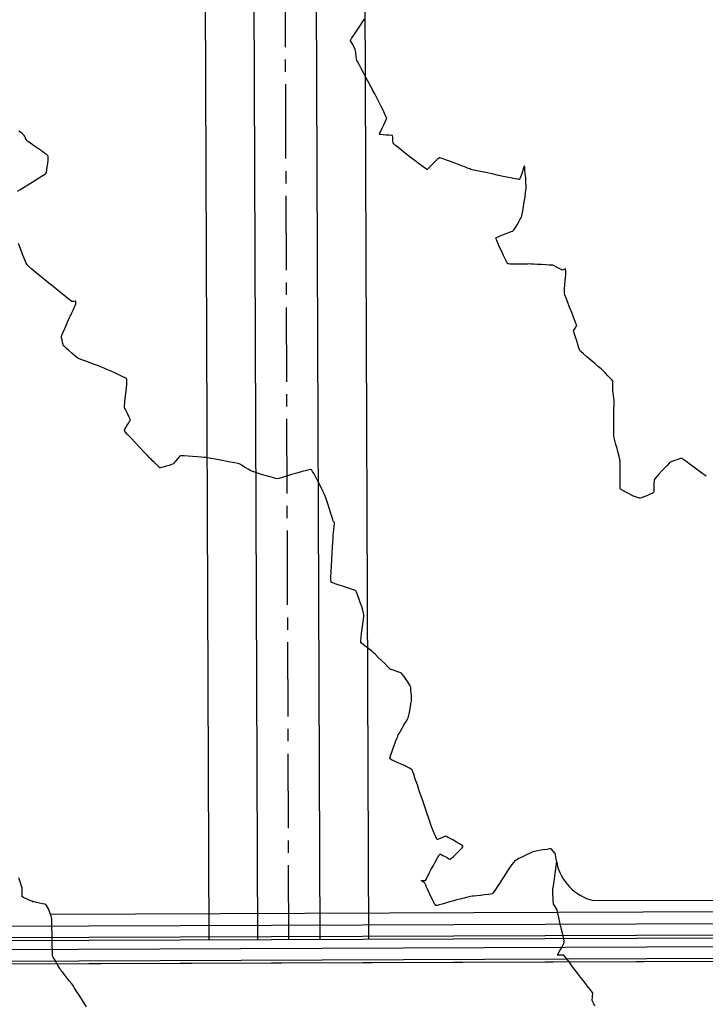
# Model space of a CAD drawing. Units: feet. Extents: x 2028816 to 2051546, y 13727278 to 13744297.
# Drawn here: x 2033669 to 2033844, y 13733826 to 13734078 of the extents above; entities that cross this region are included whole.
import ezdxf

# ---------------------------------------------------------------- set-up
doc = ezdxf.new("R2010")
doc.units = ezdxf.units.FT
doc.header["$MEASUREMENT"] = 0
doc.linetypes.add('CENTER2', pattern=[28.575, 19.05, -3.175, 3.175, -3.175])
doc.linetypes.add('HIDDEN2', pattern=[0.1875, 0.125, -0.0625])
for name, color, linetype in [('CP-BASN-ELEV ULT', 3, 'Continuous'), ('CP-BASN-TOPO MAJR U3', 253, 'Continuous'), ('CP-BASN-TOPO MINR U3', 253, 'Continuous'), ('CP-STRM-CNTR U14', 253, 'CENTER2'), ('CP-STRM-STRC U14', 253, 'Continuous'), ('VE-TOPO-MAJR', 253, 'HIDDEN2'), ('VE-TOPO-MINR', 253, 'HIDDEN2')]:
    doc.layers.add(name, color=color, linetype=linetype)
doc.layers.add('CP-BASN-INVERT U3', color=253, linetype='Continuous', plot=False)

msp = doc.modelspace()

# ---------------------------------------------------------------- linework, layer by layer
at = {"layer": 'CP-BASN-ELEV ULT', "elevation": 999.76}
msp.add_lwpolyline([(2033132.47, 13734214.35), (2033766.4, 13734216.73), (2033766.87, 13734091.73), (2034336.87, 13734093.87), (2034337.82, 13733839.15), (2033133.9, 13733834.63)], close=True, dxfattribs=at)
at = {"layer": 'CP-BASN-INVERT U3'}
for p, q in [((2034343.8, 13733845.18, 1001.76), (2033127.87, 13733840.61, 1001.76)), ((2034337.82, 13733839.15, 999.76), (2033133.9, 13733834.63, 999.76))]:
    msp.add_line(p, q, dxfattribs=at)
at = {"layer": 'CP-BASN-TOPO MAJR U3'}
for p, q in [((2033815.64, 13733852.91, 1005), (2034353.48, 13733854.93, 1005)), ((2034338.54, 13733839.88, 1000), (2033133.17, 13733835.35, 1000))]:
    msp.add_line(p, q, dxfattribs=at)
msp.add_arc((2033818.8, 13733865.31, 1005), 12.79, 192.0849, 255.7229, dxfattribs=at)
at = {"layer": 'CP-BASN-TOPO MINR U3'}
for p, q in [((2034350.49, 13733851.92, 1004), (2033676.71, 13733849.39, 1004)), ((2033449.04, 13733845.54, 1003), (2034347.5, 13733848.91, 1003)), ((2034344.52, 13733845.9, 1002), (2033127.15, 13733841.33, 1002)), ((2034341.53, 13733842.89, 1001), (2033130.16, 13733838.34, 1001))]:
    msp.add_line(p, q, dxfattribs=at)
at = {"layer": 'CP-STRM-CNTR U14'}
msp.add_line((2033737.69, 13733842.9), (2033734.14, 13734789.07), dxfattribs=at)
at = {"layer": 'CP-STRM-STRC U14'}
for p, q in [((2033717.24, 13733842.82), (2033713.69, 13734789)), ((2033729.69, 13733842.87), (2033726.14, 13734789.04)), ((2033745.69, 13733842.93), (2033742.14, 13734789.1)), ((2033758.14, 13733842.98), (2033754.59, 13734789.15))]:
    msp.add_line(p, q, dxfattribs=at)
at = {"layer": 'VE-TOPO-MAJR', "color": 37, "linetype": 'Continuous', "lineweight": -3, "elevation": 1005}
for points in [[(2033668.16, 13734034.55), (2033668.75, 13734034.9), (2033669.71, 13734035.49), (2033670.8, 13734036.17), (2033671.88, 13734036.86), (2033672.84, 13734037.47), (2033673.53, 13734037.92), (2033673.82, 13734038.11), (2033674.04, 13734038.24), (2033674.45, 13734038.48), (2033674.91, 13734038.76), (2033675.3, 13734039.01), (2033675.49, 13734039.17), (2033675.55, 13734039.43), (2033675.66, 13734040.03), (2033675.78, 13734040.83), (2033675.9, 13734041.71), (2033676, 13734042.54), (2033676.04, 13734043.07), (2033676.05, 13734043.36), (2033676.04, 13734043.47), (2033676.03, 13734043.51), (2033676.01, 13734043.54), (2033675.92, 13734043.63), (2033675.66, 13734043.85), (2033675.13, 13734044.25), (2033674.27, 13734044.89), (2033673.29, 13734045.59), (2033672.3, 13734046.28), (2033671.45, 13734046.89), (2033670.83, 13734047.33), (2033670.58, 13734047.51), (2033670.44, 13734047.75), (2033670.23, 13734048.18), (2033670.01, 13734048.62), (2033669.88, 13734048.85), (2033669.7, 13734049.02), (2033669.34, 13734049.33), (2033668.91, 13734049.68), (2033668.53, 13734049.98)], [(2033816.09, 13733825.84), (2033815.78, 13733826.48), (2033815.53, 13733827.03), (2033815.41, 13733827.31), (2033815.42, 13733827.56), (2033815.46, 13733828.02), (2033815.51, 13733828.54), (2033815.55, 13733828.99), (2033815.55, 13733829.24), (2033815.37, 13733829.49), (2033814.95, 13733830.04), (2033814.38, 13733830.78), (2033813.75, 13733831.59), (2033813.15, 13733832.35), (2033812.67, 13733832.95), (2033812.41, 13733833.28), (2033812.15, 13733833.62), (2033811.64, 13733834.31), (2033810.96, 13733835.21), (2033810.2, 13733836.22), (2033809.45, 13733837.22), (2033808.79, 13733838.08), (2033808.32, 13733838.69), (2033808.11, 13733838.94), (2033807.81, 13733838.95), (2033807.27, 13733838.93), (2033806.73, 13733838.92), (2033806.48, 13733838.93), (2033806.59, 13733839.18), (2033806.91, 13733839.76), (2033807.33, 13733840.51), (2033807.75, 13733841.28), (2033808.09, 13733841.92), (2033808.23, 13733842.27), (2033808.18, 13733842.64), (2033808.01, 13733843.45), (2033807.76, 13733844.58), (2033807.46, 13733845.89), (2033807.14, 13733847.27), (2033806.83, 13733848.57), (2033806.57, 13733849.66), (2033806.38, 13733850.44), (2033806.3, 13733850.75), (2033806.16, 13733850.98), (2033805.89, 13733851.38), (2033805.62, 13733851.78), (2033805.48, 13733852.01), (2033805.45, 13733852.29), (2033805.41, 13733852.88), (2033805.36, 13733853.64), (2033805.32, 13733854.42), (2033805.29, 13733855.06), (2033805.28, 13733855.41), (2033805.33, 13733855.8), (2033805.44, 13733856.67), (2033805.61, 13733857.83), (2033805.8, 13733859.15), (2033805.99, 13733860.47), (2033806.15, 13733861.62), (2033806.26, 13733862.45), (2033806.31, 13733862.81), (2033806.28, 13733863.08), (2033806.2, 13733863.57), (2033806.11, 13733864.13), (2033806.02, 13733864.61), (2033805.96, 13733864.86), (2033805.77, 13733865.11), (2033805.4, 13733865.54), (2033805.02, 13733865.96), (2033804.8, 13733866.17), (2033804.46, 13733866.14), (2033803.73, 13733866.04), (2033802.78, 13733865.9), (2033801.81, 13733865.74), (2033801.02, 13733865.6), (2033800.6, 13733865.51), (2033800.22, 13733865.36), (2033799.5, 13733865.04), (2033798.57, 13733864.61), (2033797.56, 13733864.14), (2033796.63, 13733863.69), (2033795.9, 13733863.31), (2033795.53, 13733863.09), (2033795.28, 13733862.78), (2033794.83, 13733862.14), (2033794.23, 13733861.27), (2033793.55, 13733860.25), (2033792.85, 13733859.19), (2033792.19, 13733858.18), (2033791.63, 13733857.33), (2033791.23, 13733856.72), (2033791.06, 13733856.46), (2033790.9, 13733856.22), (2033790.59, 13733855.77), (2033790.24, 13733855.27), (2033789.92, 13733854.84), (2033789.73, 13733854.63), (2033789.42, 13733854.57), (2033788.73, 13733854.48), (2033787.8, 13733854.38), (2033786.77, 13733854.26), (2033785.8, 13733854.16), (2033785.04, 13733854.07), (2033784.62, 13733854.01), (2033784.22, 13733853.93), (2033783.49, 13733853.76), (2033782.57, 13733853.53), (2033781.58, 13733853.29), (2033780.66, 13733853.07), (2033779.95, 13733852.89), (2033779.58, 13733852.8), (2033779.24, 13733852.7), (2033778.62, 13733852.51), (2033777.83, 13733852.28), (2033776.99, 13733852.03), (2033776.22, 13733851.82), (2033775.72, 13733851.7), (2033775.46, 13733851.66), (2033775.35, 13733851.66), (2033775.32, 13733851.67), (2033775.29, 13733851.69), (2033775.21, 13733851.8), (2033775.03, 13733852.09), (2033774.71, 13733852.69), (2033774.24, 13733853.65), (2033773.75, 13733854.69), (2033773.3, 13733855.64), (2033772.98, 13733856.34), (2033772.85, 13733856.63), (2033772.76, 13733856.85), (2033772.62, 13733857.2), (2033772.52, 13733857.41), (2033772.36, 13733857.53), (2033772.04, 13733857.75), (2033771.73, 13733857.96), (2033771.6, 13733858.08), (2033771.77, 13733858.09), (2033772.14, 13733858.08), (2033772.52, 13733858.08), (2033772.72, 13733858.1), (2033772.84, 13733858.29), (2033773.05, 13733858.72), (2033773.29, 13733859.24), (2033773.5, 13733859.69), (2033773.62, 13733859.94), (2033773.79, 13733860.26), (2033774.18, 13733860.97), (2033774.7, 13733861.91), (2033775.26, 13733862.92), (2033775.79, 13733863.85), (2033776.13, 13733864.42), (2033776.31, 13733864.7), (2033776.38, 13733864.8), (2033776.4, 13733864.81), (2033776.43, 13733864.81), (2033776.51, 13733864.79), (2033776.72, 13733864.69), (2033777.12, 13733864.49), (2033777.7, 13733864.17), (2033778.29, 13733863.84), (2033778.69, 13733863.63), (2033778.9, 13733863.54), (2033779, 13733863.51), (2033779.02, 13733863.51), (2033779.05, 13733863.52), (2033779.14, 13733863.58), (2033779.35, 13733863.76), (2033779.77, 13733864.13), (2033780.41, 13733864.74), (2033781.08, 13733865.41), (2033781.69, 13733866.04), (2033782.06, 13733866.45), (2033782.23, 13733866.67), (2033782.28, 13733866.76), (2033782.29, 13733866.79), (2033782.27, 13733866.82), (2033782.19, 13733866.9), (2033781.94, 13733867.08), (2033781.43, 13733867.41), (2033780.6, 13733867.91), (2033779.68, 13733868.44), (2033778.83, 13733868.91), (2033778.18, 13733869.25), (2033777.88, 13733869.39), (2033777.59, 13733869.3), (2033777.07, 13733869.08), (2033776.47, 13733868.82), (2033776.04, 13733868.64), (2033775.81, 13733868.56), (2033775.71, 13733868.54), (2033775.69, 13733868.54), (2033775.67, 13733868.56), (2033775.62, 13733868.63), (2033775.51, 13733868.85), (2033775.31, 13733869.27), (2033775.02, 13733869.94), (2033774.73, 13733870.62), (2033774.49, 13733871.18), (2033774.37, 13733871.48), (2033774.25, 13733871.83), (2033773.96, 13733872.67), (2033773.54, 13733873.9), (2033773.02, 13733875.43), (2033772.43, 13733877.16), (2033771.81, 13733878.98), (2033771.19, 13733880.8), (2033770.61, 13733882.52), (2033770.08, 13733884.03), (2033769.66, 13733885.25), (2033769.37, 13733886.07), (2033769.25, 13733886.38), (2033769.02, 13733886.54), (2033768.58, 13733886.81), (2033768.06, 13733887.1), (2033767.6, 13733887.36), (2033767.34, 13733887.49), (2033767.01, 13733887.63), (2033766.32, 13733887.92), (2033765.44, 13733888.29), (2033764.57, 13733888.68), (2033764, 13733888.95), (2033763.71, 13733889.11), (2033763.61, 13733889.19), (2033763.58, 13733889.21), (2033763.58, 13733889.24), (2033763.59, 13733889.35), (2033763.67, 13733889.64), (2033763.84, 13733890.22), (2033764.16, 13733891.15), (2033764.53, 13733892.22), (2033764.92, 13733893.29), (2033765.28, 13733894.24), (2033765.56, 13733894.97), (2033765.71, 13733895.34), (2033765.9, 13733895.69), (2033766.26, 13733896.32), (2033766.73, 13733897.11), (2033767.24, 13733897.97), (2033767.7, 13733898.76), (2033768.06, 13733899.39), (2033768.23, 13733899.73), (2033768.33, 13733900.1), (2033768.47, 13733900.77), (2033768.64, 13733901.63), (2033768.81, 13733902.55), (2033768.97, 13733903.4), (2033769.08, 13733904.06), (2033769.12, 13733904.39), (2033769.12, 13733904.72), (2033769.08, 13733905.34), (2033769.03, 13733906.09), (2033768.96, 13733906.84), (2033768.9, 13733907.45), (2033768.84, 13733907.78), (2033768.65, 13733908.11), (2033768.24, 13733908.74), (2033767.72, 13733909.51), (2033767.2, 13733910.27), (2033766.78, 13733910.85), (2033766.57, 13733911.12), (2033766.33, 13733911.23), (2033765.87, 13733911.4), (2033765.34, 13733911.59), (2033764.9, 13733911.75), (2033764.68, 13733911.82), (2033764.49, 13733911.89), (2033764.17, 13733912), (2033763.85, 13733912.12), (2033763.67, 13733912.2), (2033763.46, 13733912.39), (2033762.95, 13733912.89), (2033762.23, 13733913.59), (2033761.41, 13733914.39), (2033760.58, 13733915.21), (2033759.84, 13733915.93), (2033759.29, 13733916.47), (2033759.02, 13733916.72), (2033758.72, 13733916.96), (2033758.17, 13733917.38), (2033757.5, 13733917.9), (2033756.84, 13733918.42), (2033756.32, 13733918.85), (2033756.09, 13733919.11), (2033756.09, 13733919.47), (2033756.18, 13733920.25), (2033756.32, 13733921.31), (2033756.49, 13733922.53), (2033756.66, 13733923.76), (2033756.81, 13733924.86), (2033756.91, 13733925.71), (2033756.93, 13733926.16), (2033756.84, 13733926.56), (2033756.63, 13733927.29), (2033756.34, 13733928.23), (2033755.99, 13733929.27), (2033755.64, 13733930.3), (2033755.3, 13733931.22), (2033755.02, 13733931.9), (2033754.83, 13733932.24), (2033754.46, 13733932.43), (2033753.73, 13733932.7), (2033752.74, 13733933.02), (2033751.64, 13733933.36), (2033750.54, 13733933.71), (2033749.57, 13733934.04), (2033748.97, 13733934.26), (2033748.67, 13733934.4), (2033748.55, 13733934.48), (2033748.52, 13733934.51), (2033748.51, 13733934.54), (2033748.49, 13733934.69), (2033748.47, 13733935.06), (2033748.47, 13733935.82), (2033748.51, 13733937.1), (2033748.58, 13733938.62), (2033748.67, 13733940.27), (2033748.77, 13733941.92), (2033748.86, 13733943.43), (2033748.94, 13733944.7), (2033749, 13733945.59), (2033749.03, 13733945.98), (2033749.06, 13733946.37), (2033749.13, 13733947.08), (2033749.21, 13733947.94), (2033749.29, 13733948.78), (2033749.35, 13733949.42), (2033749.37, 13733949.68), (2033749.29, 13733949.8), (2033749.15, 13733949.99), (2033749.06, 13733950.11), (2033748.98, 13733950.38), (2033748.76, 13733951.05), (2033748.46, 13733952.01), (2033748.11, 13733953.12), (2033747.74, 13733954.26), (2033747.41, 13733955.29), (2033747.15, 13733956.08), (2033746.99, 13733956.51), (2033746.79, 13733956.95), (2033746.4, 13733957.77), (2033745.88, 13733958.84), (2033745.29, 13733960.02), (2033744.69, 13733961.19), (2033744.14, 13733962.21), (2033743.77, 13733962.83), (2033743.55, 13733963.14), (2033743.44, 13733963.25), (2033743.4, 13733963.28), (2033743.36, 13733963.29), (2033743.21, 13733963.29), (2033742.86, 13733963.23), (2033742.17, 13733963.07), (2033741.06, 13733962.77), (2033739.76, 13733962.39), (2033738.4, 13733961.99), (2033737.1, 13733961.6), (2033735.97, 13733961.26), (2033735.13, 13733961.03), (2033734.69, 13733960.95), (2033734.25, 13733961.03), (2033733.45, 13733961.24), (2033732.43, 13733961.53), (2033731.29, 13733961.88), (2033730.16, 13733962.22), (2033729.18, 13733962.54), (2033728.45, 13733962.77), (2033728.11, 13733962.89), (2033727.79, 13733963.07), (2033727.22, 13733963.41), (2033726.53, 13733963.84), (2033725.84, 13733964.26), (2033725.27, 13733964.6), (2033724.95, 13733964.77), (2033724.6, 13733964.85), (2033723.82, 13733965), (2033722.74, 13733965.21), (2033721.47, 13733965.45), (2033720.13, 13733965.7), (2033718.83, 13733965.94), (2033717.71, 13733966.14), (2033716.87, 13733966.29), (2033716.43, 13733966.36), (2033715.99, 13733966.4), (2033715.19, 13733966.47), (2033714.15, 13733966.55), (2033713, 13733966.64), (2033711.87, 13733966.72), (2033710.88, 13733966.78), (2033710.17, 13733966.82), (2033709.85, 13733966.81), (2033709.59, 13733966.56), (2033709.14, 13733966.06), (2033708.63, 13733965.46), (2033708.18, 13733964.94), (2033707.92, 13733964.67), (2033707.61, 13733964.56), (2033707, 13733964.37), (2033706.23, 13733964.15), (2033705.48, 13733963.95), (2033704.99, 13733963.82), (2033704.74, 13733963.76), (2033704.65, 13733963.74), (2033704.63, 13733963.74), (2033704.61, 13733963.75), (2033704.56, 13733963.8), (2033704.43, 13733963.91), (2033704.21, 13733964.13), (2033703.95, 13733964.4), (2033703.8, 13733964.55), (2033703.63, 13733964.72), (2033703.26, 13733965.07), (2033702.83, 13733965.48), (2033702.45, 13733965.84), (2033702.24, 13733966.05), (2033701.98, 13733966.32), (2033701.34, 13733966.99), (2033700.45, 13733967.93), (2033699.39, 13733969.05), (2033698.29, 13733970.22), (2033697.25, 13733971.34), (2033696.37, 13733972.29), (2033695.85, 13733972.87), (2033695.62, 13733973.15), (2033695.54, 13733973.26), (2033695.53, 13733973.28), (2033695.53, 13733973.31), (2033695.56, 13733973.41), (2033695.68, 13733973.63), (2033695.92, 13733974.04), (2033696.29, 13733974.66), (2033696.67, 13733975.27), (2033696.97, 13733975.77), (2033697.09, 13733976.05), (2033696.98, 13733976.35), (2033696.7, 13733976.92), (2033696.34, 13733977.63), (2033695.97, 13733978.35), (2033695.68, 13733978.93), (2033695.55, 13733979.26), (2033695.57, 13733979.63), (2033695.65, 13733980.45), (2033695.78, 13733981.55), (2033695.92, 13733982.81), (2033696.05, 13733984.07), (2033696.15, 13733985.19), (2033696.19, 13733985.89), (2033696.19, 13733986.26), (2033696.17, 13733986.41), (2033696.15, 13733986.45), (2033696.12, 13733986.49), (2033696.01, 13733986.58), (2033695.74, 13733986.75), (2033695.18, 13733987.05), (2033694.28, 13733987.5), (2033693.25, 13733987.98), (2033692.2, 13733988.45), (2033691.25, 13733988.87), (2033690.52, 13733989.19), (2033690.12, 13733989.36), (2033689.69, 13733989.53), (2033688.91, 13733989.82), (2033687.9, 13733990.2), (2033686.78, 13733990.61), (2033685.66, 13733991.03), (2033684.67, 13733991.4), (2033683.94, 13733991.69), (2033683.58, 13733991.85), (2033683.27, 13733992.08), (2033682.73, 13733992.54), (2033682.04, 13733993.13), (2033681.32, 13733993.76), (2033680.67, 13733994.34), (2033680.19, 13733994.79), (2033679.97, 13733995.01), (2033679.87, 13733995.3), (2033679.73, 13733995.86), (2033679.58, 13733996.5), (2033679.47, 13733997.06), (2033679.43, 13733997.37), (2033679.55, 13733997.71), (2033679.86, 13733998.44), (2033680.28, 13733999.41), (2033680.74, 13734000.47), (2033681.17, 13734001.45), (2033681.51, 13734002.2), (2033681.67, 13734002.56), (2033681.81, 13734002.87), (2033682.08, 13734003.44), (2033682.41, 13734004.13), (2033682.72, 13734004.81), (2033682.97, 13734005.33), (2033683.07, 13734005.56), (2033683.1, 13734005.8), (2033683.13, 13734006.18), (2033683.12, 13734006.4), (2033682.95, 13734006.4), (2033682.6, 13734006.37), (2033682.24, 13734006.35), (2033682.04, 13734006.35), (2033681.77, 13734006.55), (2033681.06, 13734007.11), (2033680.01, 13734007.95), (2033678.72, 13734008.98), (2033677.27, 13734010.15), (2033675.76, 13734011.37), (2033674.29, 13734012.57), (2033672.95, 13734013.68), (2033671.83, 13734014.62), (2033671.03, 13734015.32), (2033670.64, 13734015.71), (2033670.41, 13734016.16), (2033670.04, 13734017.02), (2033669.55, 13734018.21), (2033668.99, 13734019.62), (2033668.39, 13734021.17)]]:
    msp.add_lwpolyline(points, dxfattribs=at)
at = {"layer": 'VE-TOPO-MINR', "color": 39, "linetype": 'Continuous', "lineweight": -3}
for points, elevation in [([(2033844.55, 13733961.57), (2033843.16, 13733962.62), (2033841.77, 13733963.66), (2033840.48, 13733964.62), (2033839.4, 13733965.42), (2033838.65, 13733965.96), (2033838.32, 13733966.17), (2033838.04, 13733966.12), (2033837.5, 13733965.95), (2033836.84, 13733965.73), (2033836.18, 13733965.49), (2033835.65, 13733965.28), (2033835.37, 13733965.15), (2033835.13, 13733964.92), (2033834.65, 13733964.43), (2033834, 13733963.74), (2033833.27, 13733962.96), (2033832.55, 13733962.18), (2033831.92, 13733961.48), (2033831.46, 13733960.96), (2033831.26, 13733960.7), (2033831.23, 13733960.38), (2033831.21, 13733959.78), (2033831.2, 13733959.05), (2033831.19, 13733958.31), (2033831.17, 13733957.83), (2033831.15, 13733957.57), (2033831.13, 13733957.46), (2033831.11, 13733957.43), (2033831.09, 13733957.41), (2033830.99, 13733957.34), (2033830.72, 13733957.2), (2033830.21, 13733956.96), (2033829.43, 13733956.61), (2033828.65, 13733956.28), (2033828.02, 13733956.04), (2033827.72, 13733955.94), (2033827.47, 13733955.99), (2033827, 13733956.14), (2033826.46, 13733956.32), (2033826, 13733956.48), (2033825.75, 13733956.58), (2033825.46, 13733956.73), (2033824.88, 13733957.04), (2033824.15, 13733957.45), (2033823.42, 13733957.87), (2033822.84, 13733958.23), (2033822.57, 13733958.45), (2033822.53, 13733958.8), (2033822.52, 13733959.56), (2033822.53, 13733960.62), (2033822.55, 13733961.82), (2033822.57, 13733963.03), (2033822.59, 13733964.13), (2033822.59, 13733964.97), (2033822.58, 13733965.43), (2033822.49, 13733965.85), (2033822.3, 13733966.6), (2033822.05, 13733967.58), (2033821.76, 13733968.66), (2033821.48, 13733969.74), (2033821.23, 13733970.7), (2033821.04, 13733971.43), (2033820.96, 13733971.82), (2033820.94, 13733972.25), (2033820.93, 13733973.04), (2033820.92, 13733974.04), (2033820.92, 13733975.1), (2033820.92, 13733976.08), (2033820.93, 13733976.83), (2033820.93, 13733977.2), (2033820.94, 13733977.55), (2033820.95, 13733978.18), (2033820.97, 13733978.96), (2033820.99, 13733979.73), (2033821, 13733980.35), (2033821, 13733980.69), (2033820.98, 13733980.99), (2033820.92, 13733981.56), (2033820.84, 13733982.25), (2033820.77, 13733982.94), (2033820.71, 13733983.48), (2033820.69, 13733983.76), (2033820.69, 13733984.05), (2033820.7, 13733984.57), (2033820.71, 13733985.16), (2033820.7, 13733985.67), (2033820.68, 13733985.95), (2033820.47, 13733986.2), (2033820.02, 13733986.7), (2033819.42, 13733987.34), (2033818.82, 13733987.98), (2033818.31, 13733988.5), (2033818.04, 13733988.78), (2033817.72, 13733989.06), (2033817.04, 13733989.64), (2033816.11, 13733990.43), (2033815.07, 13733991.31), (2033814.03, 13733992.2), (2033813.13, 13733992.97), (2033812.48, 13733993.53), (2033812.21, 13733993.77), (2033812.12, 13733994), (2033811.98, 13733994.44), (2033811.83, 13733994.94), (2033811.7, 13733995.38), (2033811.62, 13733995.62), (2033811.53, 13733995.91), (2033811.34, 13733996.49), (2033811.1, 13733997.22), (2033810.87, 13733997.95), (2033810.69, 13733998.52), (2033810.62, 13733998.79), (2033810.75, 13733999.05), (2033811.03, 13733999.49), (2033811.3, 13733999.94), (2033811.42, 13734000.19), (2033811.32, 13734000.49), (2033811.04, 13734001.23), (2033810.63, 13734002.28), (2033810.14, 13734003.53), (2033809.62, 13734004.84), (2033809.12, 13734006.11), (2033808.7, 13734007.21), (2033808.4, 13734008.02), (2033808.28, 13734008.41), (2033808.28, 13734008.83), (2033808.33, 13734009.6), (2033808.4, 13734010.59), (2033808.49, 13734011.62), (2033808.58, 13734012.56), (2033808.64, 13734013.25), (2033808.67, 13734013.55), (2033808.66, 13734013.76), (2033808.63, 13734014.13), (2033808.59, 13734014.49), (2033808.56, 13734014.67), (2033808.34, 13734014.6), (2033807.97, 13734014.46), (2033807.74, 13734014.38), (2033807.48, 13734014.5), (2033806.92, 13734014.79), (2033806.24, 13734015.14), (2033805.64, 13734015.45), (2033805.3, 13734015.6), (2033805, 13734015.63), (2033804.35, 13734015.68), (2033803.45, 13734015.73), (2033802.43, 13734015.79), (2033801.4, 13734015.84), (2033800.47, 13734015.89), (2033799.75, 13734015.92), (2033799.37, 13734015.94), (2033798.93, 13734015.93), (2033798.12, 13734015.91), (2033797.1, 13734015.89), (2033796.01, 13734015.88), (2033795.01, 13734015.88), (2033794.37, 13734015.9), (2033794.03, 13734015.94), (2033793.89, 13734015.97), (2033793.85, 13734015.98), (2033793.82, 13734016.01), (2033793.73, 13734016.13), (2033793.54, 13734016.44), (2033793.2, 13734017.07), (2033792.68, 13734018.11), (2033792.12, 13734019.28), (2033791.58, 13734020.45), (2033791.12, 13734021.49), (2033790.87, 13734022.13), (2033790.75, 13734022.45), (2033790.73, 13734022.58), (2033790.73, 13734022.61), (2033790.75, 13734022.64), (2033790.84, 13734022.71), (2033791.09, 13734022.84), (2033791.61, 13734023.07), (2033792.44, 13734023.4), (2033793.34, 13734023.76), (2033794.19, 13734024.09), (2033794.85, 13734024.36), (2033795.18, 13734024.52), (2033795.38, 13734024.79), (2033795.72, 13734025.31), (2033796.13, 13734025.99), (2033796.56, 13734026.73), (2033796.95, 13734027.42), (2033797.25, 13734027.97), (2033797.4, 13734028.28), (2033797.48, 13734028.68), (2033797.63, 13734029.51), (2033797.8, 13734030.63), (2033797.99, 13734031.89), (2033798.18, 13734033.17), (2033798.34, 13734034.3), (2033798.46, 13734035.16), (2033798.5, 13734035.6), (2033798.49, 13734036.06), (2033798.43, 13734036.91), (2033798.36, 13734037.97), (2033798.26, 13734039.09), (2033798.17, 13734040.1), (2033798.1, 13734040.71), (2033798.06, 13734041), (2033798.04, 13734041.1), (2033798.03, 13734041.11), (2033798.01, 13734041.1), (2033797.97, 13734041.02), (2033797.88, 13734040.76), (2033797.7, 13734040.23), (2033797.44, 13734039.4), (2033797.17, 13734038.57), (2033796.98, 13734038.01), (2033796.86, 13734037.73), (2033796.8, 13734037.62), (2033796.77, 13734037.6), (2033796.75, 13734037.59), (2033796.64, 13734037.6), (2033796.31, 13734037.65), (2033795.63, 13734037.77), (2033794.45, 13734038), (2033793, 13734038.3), (2033791.39, 13734038.63), (2033789.73, 13734038.99), (2033788.12, 13734039.33), (2033786.68, 13734039.65), (2033785.49, 13734039.91), (2033784.68, 13734040.09), (2033784.34, 13734040.17), (2033784.01, 13734040.29), (2033783.42, 13734040.52), (2033782.75, 13734040.79), (2033782.16, 13734041.02), (2033781.83, 13734041.15), (2033781.54, 13734041.26), (2033780.9, 13734041.5), (2033780.03, 13734041.82), (2033779.05, 13734042.19), (2033778.06, 13734042.54), (2033777.18, 13734042.84), (2033776.63, 13734043.02), (2033776.35, 13734043.09), (2033776.23, 13734043.11), (2033776.2, 13734043.11), (2033776.16, 13734043.1), (2033776.07, 13734043.03), (2033775.86, 13734042.86), (2033775.49, 13734042.49), (2033774.92, 13734041.92), (2033774.32, 13734041.3), (2033773.75, 13734040.73), (2033773.39, 13734040.37), (2033773.18, 13734040.21), (2033773.09, 13734040.15), (2033773.06, 13734040.14), (2033773.03, 13734040.15), (2033772.93, 13734040.2), (2033772.65, 13734040.39), (2033772.09, 13734040.79), (2033771.14, 13734041.5), (2033770.02, 13734042.36), (2033768.8, 13734043.3), (2033767.6, 13734044.24), (2033766.5, 13734045.1), (2033765.59, 13734045.82), (2033764.97, 13734046.31), (2033764.73, 13734046.5), (2033764.6, 13734046.68), (2033764.41, 13734046.98), (2033764.3, 13734047.17), (2033764.3, 13734047.45), (2033764.3, 13734047.99), (2033764.3, 13734048.53), (2033764.26, 13734048.82), (2033763.99, 13734048.86), (2033763.38, 13734048.91), (2033762.59, 13734048.97), (2033761.8, 13734049.04), (2033761.28, 13734049.09), (2033761.02, 13734049.14), (2033760.92, 13734049.17), (2033760.91, 13734049.18), (2033760.9, 13734049.2), (2033760.93, 13734049.29), (2033761.02, 13734049.53), (2033761.23, 13734049.99), (2033761.6, 13734050.74), (2033762, 13734051.55), (2033762.37, 13734052.3), (2033762.64, 13734052.9), (2033762.75, 13734053.21), (2033762.65, 13734053.54), (2033762.38, 13734054.15), (2033762.03, 13734054.89), (2033761.66, 13734055.63), (2033761.36, 13734056.24), (2033761.19, 13734056.57), (2033761.02, 13734056.92), (2033760.66, 13734057.6), (2033760.19, 13734058.5), (2033759.68, 13734059.48), (2033759.21, 13734060.39), (2033758.83, 13734061.12), (2033758.62, 13734061.51), (2033758.41, 13734061.91), (2033757.99, 13734062.69), (2033757.43, 13734063.73), (2033756.81, 13734064.88), (2033756.2, 13734066.02), (2033755.66, 13734067.03), (2033755.28, 13734067.76), (2033755.11, 13734068.09), (2033755.04, 13734068.46), (2033754.94, 13734069.14), (2033754.83, 13734069.91), (2033754.73, 13734070.58), (2033754.66, 13734070.94), (2033754.51, 13734071.24), (2033754.21, 13734071.79), (2033753.86, 13734072.41), (2033753.63, 13734072.86), (2033753.51, 13734073.11), (2033753.47, 13734073.21), (2033753.47, 13734073.25), (2033753.48, 13734073.27), (2033753.53, 13734073.37), (2033753.7, 13734073.65), (2033754.05, 13734074.2), (2033754.64, 13734075.09), (2033755.33, 13734076.11), (2033756.02, 13734077.12), (2033756.64, 13734078.02), (2033757.1, 13734078.67)], 1006), ([(2033685.83, 13733825.67), (2033685.39, 13733826.38), (2033684.78, 13733827.35), (2033684.09, 13733828.44), (2033683.39, 13733829.55), (2033682.77, 13733830.53), (2033682.3, 13733831.26), (2033682.07, 13733831.61), (2033681.85, 13733831.9), (2033681.44, 13733832.41), (2033680.91, 13733833.06), (2033680.35, 13733833.75), (2033679.83, 13733834.39), (2033679.43, 13733834.9), (2033679.22, 13733835.18), (2033679, 13733835.53), (2033678.61, 13733836.17), (2033678.15, 13733836.97), (2033677.69, 13733837.77), (2033677.33, 13733838.43), (2033677.16, 13733838.8), (2033677.13, 13733839.21), (2033677.1, 13733840.12), (2033677.07, 13733841.38), (2033677.04, 13733842.85), (2033677.01, 13733844.38), (2033676.99, 13733845.84), (2033676.97, 13733847.07), (2033676.95, 13733847.94), (2033676.94, 13733848.3), (2033676.88, 13733848.54), (2033676.76, 13733848.97), (2033676.61, 13733849.46), (2033676.48, 13733849.89), (2033676.4, 13733850.12), (2033676.29, 13733850.35), (2033676.07, 13733850.78), (2033675.82, 13733851.26), (2033675.59, 13733851.67), (2033675.44, 13733851.88), (2033675.17, 13733851.96), (2033674.58, 13733852.1), (2033673.83, 13733852.26), (2033673.07, 13733852.43), (2033672.45, 13733852.56), (2033672.13, 13733852.64), (2033671.84, 13733852.76), (2033671.32, 13733852.98), (2033670.68, 13733853.26), (2033670.07, 13733853.54), (2033669.66, 13733853.74), (2033669.46, 13733853.85), (2033669.38, 13733853.9), (2033669.37, 13733853.92), (2033669.35, 13733853.94), (2033669.34, 13733854.04), (2033669.33, 13733854.28), (2033669.32, 13733854.73), (2033669.33, 13733855.35), (2033669.34, 13733855.9), (2033669.34, 13733856.2), (2033669.22, 13733856.57), (2033668.93, 13733857.45), (2033668.5, 13733858.73)], 1004)]:
    msp.add_lwpolyline(points, dxfattribs=dict(at, elevation=elevation))

doc.saveas('drawing.dxf')
